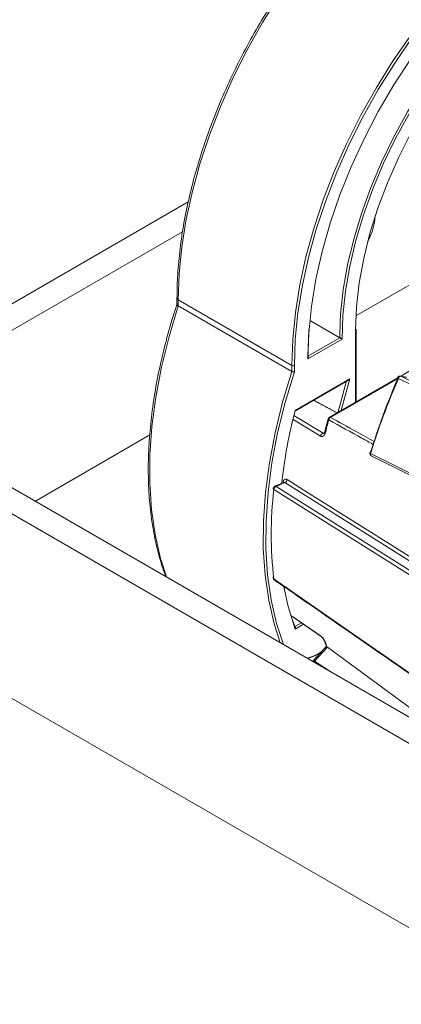
# Model space of a CAD drawing. Units: inches. Extents: x 2.6 to 85, y 1.7 to 65.5.
# Drawn here: x 63.1 to 65.2, y 56.7 to 62.2 of the extents above; entities that cross this region are included whole.
import ezdxf

# ---------------------------------------------------------------- set-up
doc = ezdxf.new("R2010")
doc.units = ezdxf.units.IN
doc.header["$LTSCALE"] = 8
doc.header["$MEASUREMENT"] = 0

msp = doc.modelspace()

# ---------------------------------------------------------------- linework, layer by layer
at = {"color": 7, "linetype": 'Continuous', "lineweight": 15}
for p, q in [((64.0429, 61.1749), (62.8921, 60.5105)), ((64.0116, 61.0104), (63.0189, 60.4373)), ((65.5992, 60.9062), (64.973, 60.5447)), ((63.9809, 60.6439), (63.9809, 60.6091)), ((63.9883, 60.6337), (64.6176, 60.2704)), ((63.9883, 60.6337), (63.9883, 60.6002)), ((63.9883, 60.6002), (64.6176, 60.2369)), ((64.721, 60.517), (64.8828, 60.4234)), ((64.9741, 60.0685), (64.9741, 60.4704)), ((64.8964, 60.4156), (64.7065, 60.3059)), ((64.7069, 60.3219), (64.8828, 60.4234)), ((64.6176, 60.2369), (64.6176, 60.2704)), ((64.6317, 60.2704), (64.6317, 60.2351)), ((65.2778, 60.2439), (65.2207, 60.2109)), ((64.6358, 60.0209), (64.9382, 60.1955)), ((64.6373, 60.0184), (64.9286, 60.1866)), ((65.2046, 60.2016), (64.8251, 59.9825)), ((66.0529, 59.7788), (65.2079, 60.1983)), ((65.2523, 60.2043), (65.2202, 60.211)), ((65.2224, 60.2103), (66.0674, 59.7907)), ((65.254, 60.2037), (65.2224, 60.2103)), ((64.8692, 60.008), (64.7401, 60.0777)), ((64.8181, 59.9735), (64.7989, 59.8991)), ((63.8304, 59.8851), (63.1958, 59.5188)), ((65.0541, 59.7822), (65.8991, 59.3626)), ((65.0575, 59.7694), (65.9118, 59.3453)), ((63.0189, 59.6209), (68.3472, 56.545)), ((64.5727, 59.6222), (64.5227, 59.6009)), ((64.5789, 59.6211), (64.5298, 59.6001)), ((64.5298, 59.6001), (65.9945, 58.6812)), ((66.043, 58.7029), (64.5789, 59.6211)), ((62.8921, 59.5477), (68.2205, 56.4718)), ((64.6167, 58.8828), (64.7792, 58.7693)), ((64.6234, 58.8561), (64.6343, 58.8247)), ((64.8104, 58.7154), (64.7351, 58.6355)), ((64.8142, 58.7097), (64.7426, 58.6337)), ((64.7992, 58.7435), (64.8101, 58.7135)), ((64.8128, 58.7106), (64.8142, 58.7097)), ((65.62, 58.1193), (64.8142, 58.7097)), ((62.8921, 58.5271), (66.4929, 56.4484))]:
    msp.add_line(p, q, dxfattribs=at)
at = {"color": 8, "linetype": 'Continuous', "lineweight": 15}
for p, q in [((64.8828, 60.4234), (64.885, 60.5107)), ((64.9711, 60.0669), (64.9711, 60.4663)), ((65.2059, 60.1982), (64.8319, 59.9822)), ((64.8676, 60.0071), (64.7384, 60.0768)), ((64.6289, 59.9924), (64.7904, 59.8944)), ((64.7904, 59.8944), (64.7977, 59.8959)), ((64.6164, 58.8843), (64.7766, 58.7722)), ((64.6343, 58.8247), (64.6703, 58.8454)), ((64.6826, 58.8368), (64.6358, 58.8098)), ((64.7426, 58.6337), (64.8393, 58.57))]:
    msp.add_line(p, q, dxfattribs=at)
at = {"color": 7, "linetype": 'Continuous', "lineweight": 15, "flags": 128}
for points in [[(64.7065, 60.3059), (64.711, 60.4485), (64.7258, 60.596), (64.7506, 60.7474), (64.7854, 60.9016), (64.8298, 61.0575), (64.8835, 61.2141), (64.9463, 61.3701), (65.0175, 61.5246), (65.0968, 61.6763), (65.1835, 61.8242), (65.2771, 61.9673), (65.3768, 62.1046), (65.482, 62.235), (65.5919, 62.3576), (65.7057, 62.4716), (65.8226, 62.5762), (65.9419, 62.6706), (66.0625, 62.7541)], [(66.0625, 62.5343), (65.9524, 62.4567), (65.8437, 62.3687), (65.7374, 62.271), (65.6343, 62.1644), (65.5353, 62.0498), (65.441, 61.928), (65.3523, 61.8), (65.2699, 61.6669), (65.1943, 61.5296), (65.1263, 61.3893), (65.0662, 61.247), (65.0147, 61.1039), (64.9721, 60.9612), (64.9388, 60.8199), (64.9149, 60.6811), (64.9008, 60.546), (64.8964, 60.4156)], [(64.885, 60.5107), (64.8877, 60.5539), (64.9023, 60.6891), (64.9266, 60.8277), (64.9602, 60.9689), (65.0031, 61.1115), (65.0547, 61.2543), (65.1148, 61.3963), (65.1828, 61.5364), (65.2582, 61.6734), (65.3405, 61.8064), (65.429, 61.9342), (65.523, 62.0559), (65.6218, 62.1706), (65.7246, 62.2773), (65.8306, 62.3752), (65.8919, 62.4266)], [(64.9711, 60.4663), (64.9761, 60.5942), (64.9911, 60.7268), (65.0159, 60.8629), (65.0504, 61.0014), (65.0941, 61.1412), (65.1469, 61.2809), (65.2081, 61.4195), (65.2773, 61.5558), (65.3539, 61.6885), (65.4373, 61.8166), (65.5267, 61.9389), (65.6214, 62.0544), (65.7205, 62.1622), (65.8233, 62.2613)], [(64.6176, 60.2704), (64.6225, 60.4144), (64.6373, 60.5632), (64.6617, 60.7158), (64.6958, 60.8712), (64.7392, 61.0284), (64.7916, 61.1864), (64.8528, 61.3441), (64.9224, 61.5005), (64.9998, 61.6547), (65.0845, 61.8056), (65.1761, 61.9522), (65.274, 62.0935), (65.3774, 62.2288)], [(65.388, 62.2197), (65.2851, 62.0851), (65.1877, 61.9443), (65.0965, 61.7984), (65.0121, 61.6483), (64.9351, 61.4948), (64.8659, 61.3391), (64.805, 61.1821), (64.7528, 61.0249), (64.7096, 60.8684), (64.6757, 60.7138), (64.6513, 60.5619), (64.6366, 60.4138), (64.6317, 60.2704)], [(64.713, 60.4766), (64.712, 60.4631), (64.7069, 60.3219)], [(64.5525, 58.7356), (64.5194, 58.8387), (64.4891, 58.9699), (64.4691, 59.1093), (64.4594, 59.2561), (64.4601, 59.4092), (64.4712, 59.5678), (64.4927, 59.7309), (64.5244, 59.8975), (64.5661, 60.0665), (64.6176, 60.2369)], [(64.6317, 60.2351), (64.5803, 60.0652), (64.5386, 59.8967), (64.507, 59.7306), (64.4855, 59.5679), (64.4743, 59.4098), (64.4735, 59.257), (64.4831, 59.1107), (64.503, 58.9717), (64.5332, 58.8409), (64.5712, 58.7248)], [(64.8731, 60.0054), (64.8796, 60.0334), (64.9209, 60.185)], [(64.9382, 60.1955), (64.8955, 60.0416), (64.8904, 60.0202)], [(65.0536, 59.789), (65.0519, 59.7887), (65.0507, 59.7882), (65.05, 59.7876), (65.0498, 59.7872)], [(64.5913, 59.638), (64.6111, 59.6256), (64.6901, 59.576), (65.006, 59.3778), (66.0553, 58.7196)], [(65.9821, 58.6643), (65.9623, 58.6767), (65.8833, 58.7262), (65.5674, 58.9243), (64.5173, 59.5831)], [(64.6358, 58.8098), (64.5973, 58.9352), (64.5738, 59.045)], [(64.727, 58.6563), (64.7541, 58.668), (64.7798, 58.6829)]]:
    msp.add_lwpolyline(points, dxfattribs=at)
at = {"color": 8, "linetype": 'Continuous', "lineweight": 15, "flags": 128}
for points in [[(64.5468, 62.3155), (64.4552, 62.1689), (64.3704, 62.018), (64.293, 61.8638), (64.2235, 61.7074), (64.1623, 61.5497), (64.1099, 61.3917), (64.0665, 61.2345), (64.0324, 61.0791), (64.0079, 60.9265), (63.9932, 60.7777), (63.9883, 60.6337)], [(63.9883, 60.6337), (63.9851, 60.6359), (63.9828, 60.6384), (63.9814, 60.6411), (63.9809, 60.6439), (63.9809, 60.6439)], [(63.9883, 60.6002), (63.9368, 60.4298), (63.8951, 60.2608), (63.8634, 60.0942), (63.8419, 59.9311), (63.8308, 59.7725), (63.83, 59.6194), (63.8397, 59.4726), (63.8598, 59.3332), (63.89, 59.202), (63.9231, 59.0989)], [(65.2079, 60.1983), (65.2061, 60.1995), (65.2047, 60.2005), (65.2038, 60.2013), (65.2033, 60.202), (65.2033, 60.2023)], [(65.2202, 60.211), (65.2203, 60.211), (65.2224, 60.2103)], [(64.7766, 59.8791), (64.7568, 59.8911), (64.6773, 59.9393), (64.6247, 59.9712)], [(64.8181, 59.9735), (64.8181, 59.973), (64.8183, 59.972), (64.8191, 59.9709), (64.8203, 59.9697), (64.8219, 59.9685)], [(64.7989, 59.8991), (64.7988, 59.8987), (64.799, 59.8976), (64.7998, 59.8964), (64.801, 59.8952), (64.8026, 59.894)], [(65.0498, 59.7872), (65.0498, 59.7867), (65.0501, 59.7857), (65.051, 59.7846), (65.0523, 59.7834), (65.0541, 59.7822)], [(65.0541, 59.7822), (65.0536, 59.7795), (65.0536, 59.7769), (65.0539, 59.7745), (65.0546, 59.7725), (65.0557, 59.7708), (65.0572, 59.7696), (65.0575, 59.7694)], [(64.5173, 59.0881), (64.5371, 59.0744), (64.616, 59.0197), (64.9319, 58.8008), (65.7882, 58.2075)], [(64.7019, 58.6493), (64.7073, 58.6505), (64.727, 58.6563)], [(64.7351, 58.6355), (64.7357, 58.6359), (64.7369, 58.636), (64.7385, 58.6357), (64.7404, 58.6349), (64.7426, 58.6337)]]:
    msp.add_lwpolyline(points, dxfattribs=at)
at = {"color": 7, "linetype": 'Continuous', "lineweight": 15}
for centre, radius, start, end in [((64.7004, 61.1315), 0.3809, 332.2823, 355.0949), ((64.6246, 60.284), 0.0154, 242.6069, 297.3926), ((65.2171, 60.1964), 0.015, 78.1972, 156.4664), ((65.223, 60.1947), 0.0156, 92.1195, 166.481), ((67.4016, 59.3024), 2.8576, 165.4369, 173.6716), ((67.9007, 59.1319), 3.1904, 164.7968, 166.1795), ((64.8326, 59.9696), 0.015, 119.9973, 164.8007), ((64.8427, 59.9639), 0.0212, 120.631, 167.5012), ((64.7961, 59.8754), 0.0198, 106.5712, 169.3501), ((65.0642, 59.7829), 0.015, 163.062, 180), ((65.0642, 59.7829), 0.015, 180, 243.5938), ((64.5703, 59.6404), 0.0212, 294.0732, 353.3991), ((66.7001, 59.3356), 2.1967, 173.5313, 186.4687), ((64.5286, 59.5871), 0.015, 113.0381, 173.9256), ((64.5384, 59.5808), 0.0212, 114.0533, 173.8897), ((64.5224, 59.0939), 0.0087, 120.44, 182.8009), ((64.5286, 59.0953), 0.015, 186.9175, 235.2779), ((64.7822, 58.7737), 0.00583, 195.2272, 235.8599), ((65.9619, 59.1373), 1.2257, 198.9513, 200.3695), ((64.6323, 58.8924), 0.2557, 286.59, 305.7011), ((64.746, 58.6252), 0.015, 136.7093, 154.2017)]:
    msp.add_arc(centre, radius, start, end, dxfattribs=at)
at = {"color": 8, "linetype": 'Continuous', "lineweight": 15}
for centre, radius, start, end in [((64.9691, 60.4709), 0.00503, 294.3725, 354.3018), ((64.8282, 59.9762), 0.00709, 58.5559, 115.5965), ((64.52, 59.5889), 0.0064, 181.4632, 244.9392), ((64.5255, 59.5935), 0.00794, 57.3048, 110.4864), ((64.5644, 59.6171), 0.00908, 33.2596, 59.2499), ((64.5213, 59.0947), 0.00768, 188.9105, 239.251), ((64.524, 59.0883), 0.00668, 182.1249, 233.3611), ((64.8074, 58.7464), 0.00866, 198.554, 236.6553), ((64.7621, 58.6146), 0.0273, 135.6031, 149.9439)]:
    msp.add_arc(centre, radius, start, end, dxfattribs=at)
at = {"color": 7, "linetype": 'Continuous', "lineweight": 15}
for points, knots in [([(65.9565, 63.4502), (65.9245, 63.4429), (65.8552, 63.4271), (65.7461, 63.3893), (65.6306, 63.3399), (65.5143, 63.2796), (65.3981, 63.209), (65.2826, 63.1286), (65.1684, 63.0389), (65.0562, 62.9403), (64.9466, 62.8335), (64.8403, 62.719), (64.7378, 62.5976), (64.6398, 62.4699), (64.5468, 62.3367), (64.4594, 62.1988), (64.378, 62.0568), (64.3031, 61.9118), (64.2352, 61.7644), (64.1746, 61.6156), (64.1216, 61.4661), (64.0767, 61.3169), (64.0401, 61.1688), (64.0119, 61.0226), (63.9925, 60.8793), (63.9824, 60.7529), (63.9814, 60.6758), (63.9809, 60.6439)], [0, 0, 0, 0, 0.034999, 0.075672, 0.116379, 0.157105, 0.197836, 0.238565, 0.279287, 0.320002, 0.360708, 0.401407, 0.442099, 0.482785, 0.523467, 0.564147, 0.604826, 0.645506, 0.686187, 0.726871, 0.767561, 0.808257, 0.848961, 0.889675, 0.930399, 0.971134, 1, 1, 1, 1]), ([(63.9813, 60.6107), (63.9738, 60.5876), (63.9493, 60.5122), (63.9137, 60.3848), (63.8777, 60.2297), (63.8504, 60.0768), (63.8318, 59.9268), (63.8219, 59.7806), (63.821, 59.6389), (63.8289, 59.5025), (63.8456, 59.3721), (63.8714, 59.2484), (63.8971, 59.1594), (63.9146, 59.1121), (63.9184, 59.1017)], [0, 0, 0, 0, 0.04116, 0.134308, 0.227485, 0.320681, 0.413899, 0.507138, 0.600397, 0.693674, 0.786959, 0.880235, 0.973476, 1, 1, 1, 1]), ([(63.9812, 60.6091), (63.9812, 60.6086), (63.9809, 60.607), (63.9831, 60.6038), (63.9865, 60.6014), (63.9883, 60.6002)], [0, 0, 0, 0, 0.160359, 0.580102, 1, 1, 1, 1]), ([(64.8964, 60.4156), (64.8964, 60.4156), (64.8959, 60.4159), (64.8943, 60.4168), (64.8913, 60.4185), (64.8879, 60.4205), (64.885, 60.4221), (64.8835, 60.423), (64.8828, 60.4234)], [0, 0, 0, 0, 0.0068341, 0.1667597, 0.4745686, 0.6977066, 0.8483944, 1, 1, 1, 1]), ([(64.7075, 60.3213), (64.7078, 60.3209), (64.7087, 60.32), (64.7094, 60.3175), (64.7094, 60.3135), (64.7083, 60.3094), (64.707, 60.3068), (64.7065, 60.3059), (64.7065, 60.3059)], [0, 0, 0, 0, 0.102838, 0.262595, 0.499324, 0.825045, 0.992752, 1, 1, 1, 1]), ([(64.6176, 60.2369), (64.6184, 60.2365), (64.6201, 60.2357), (64.6234, 60.2348), (64.6267, 60.2345), (64.6296, 60.2346), (64.6311, 60.2349), (64.6317, 60.2351), (64.6317, 60.2351)], [0, 0, 0, 0, 0.20826, 0.416463, 0.626831, 0.842018, 0.987851, 1, 1, 1, 1]), ([(64.9286, 60.1866), (64.9288, 60.1867), (64.9312, 60.1878), (64.9344, 60.191), (64.9372, 60.1941), (64.9382, 60.1955), (64.9382, 60.1955)], [0, 0, 0, 0, 0.043197, 0.612604, 0.990107, 1, 1, 1, 1]), ([(65.0536, 59.789), (65.0756, 59.8578), (65.12, 59.9959), (65.1776, 60.1334), (65.2065, 60.2025)], [0, 0, 0, 0, 0.497965, 1, 1, 1, 1]), ([(65.2079, 60.1983), (65.179, 60.1289), (65.1376, 60.0295), (65.0883, 59.8905), (65.0665, 59.8213), (65.0541, 59.7822)], [0, 0, 0, 0, 0.501967, 0.718299, 1, 1, 1, 1]), ([(64.6372, 60.0185), (64.6373, 60.0185), (64.6376, 60.0186), (64.6371, 60.0194), (64.6364, 60.0204), (64.6358, 60.0209), (64.6358, 60.0209)], [0, 0, 0, 0, 0.1813389, 0.5941498, 0.9860996, 1, 1, 1, 1]), ([(64.7766, 59.8791), (64.778, 59.8783), (64.7817, 59.8765), (64.7879, 59.8762), (64.7944, 59.8792), (64.7997, 59.8852), (64.8017, 59.8911), (64.8026, 59.894)], [0, 0, 0, 0, 0.133757, 0.350273, 0.566585, 0.783139, 1, 1, 1, 1]), ([(64.7988, 59.8992), (64.7987, 59.8987), (64.7983, 59.8966), (64.797, 59.8944), (64.7958, 59.8931), (64.7958, 59.8932), (64.7958, 59.8932)], [0, 0, 0, 0, 0.106488, 0.418849, 0.726694, 1, 1, 1, 1]), ([(64.5913, 59.638), (64.59, 59.6387), (64.5864, 59.6407), (64.5806, 59.6412), (64.5749, 59.6386), (64.5707, 59.6331), (64.5696, 59.6276), (64.5691, 59.6249)], [0, 0, 0, 0, 0.133402, 0.351008, 0.567836, 0.784069, 1, 1, 1, 1]), ([(64.5738, 59.6228), (64.5738, 59.6229), (64.5739, 59.6231), (64.5731, 59.6223), (64.5728, 59.6222), (64.5728, 59.6222)], [0, 0, 0, 0, 0.044536, 0.941378, 1, 1, 1, 1]), ([(64.52, 59.083), (64.6174, 59.0155), (65.0394, 58.723), (65.4616, 58.4306), (65.7864, 58.2056)], [0, 0, 0, 0, 0.230643, 1, 1, 1, 1]), ([(64.6358, 58.8098), (64.6358, 58.8099), (64.6364, 58.811), (64.6372, 58.8134), (64.6376, 58.817), (64.6372, 58.8202), (64.6361, 58.8229), (64.6349, 58.8241), (64.6343, 58.8247)], [0, 0, 0, 0, 0.007693, 0.224614, 0.45308, 0.645492, 0.822434, 1, 1, 1, 1]), ([(64.8026, 58.7392), (64.8021, 58.7406), (64.8007, 58.7442), (64.7967, 58.7512), (64.7906, 58.7593), (64.7835, 58.7668), (64.7789, 58.7704), (64.7766, 58.7722)], [0, 0, 0, 0, 0.130647, 0.347984, 0.565546, 0.782933, 1, 1, 1, 1]), ([(64.7789, 58.7689), (64.7793, 58.7686), (64.7807, 58.7678), (64.7843, 58.7646), (64.7891, 58.7596), (64.7938, 58.7536), (64.7971, 58.7483), (64.7988, 58.7449), (64.7991, 58.7439), (64.7992, 58.7437)], [0, 0, 0, 0, 0.05069, 0.211912, 0.40292, 0.607188, 0.791159, 0.945458, 1, 1, 1, 1]), ([(64.8101, 58.7135), (64.8102, 58.7131), (64.8106, 58.7123), (64.812, 58.7112), (64.8128, 58.7106)], [0, 0, 0, 0, 0.440077, 1, 1, 1, 1])]:
    msp.add_open_spline(points, degree=3, knots=knots, dxfattribs=at)
at = {"color": 8, "linetype": 'Continuous', "lineweight": 15}
for points, knots in [([(65.0683, 59.8328), (65.0474, 59.8444), (64.9652, 59.8896), (64.8831, 59.9348), (64.8219, 59.9685)], [0, 0, 0, 0, 0.255421, 1, 1, 1, 1]), ([(64.8319, 59.9822), (64.8793, 59.956), (64.9599, 59.9116), (65.0406, 59.8672), (65.0738, 59.8489)], [0, 0, 0, 0, 0.588427, 1, 1, 1, 1]), ([(64.7957, 59.8932), (64.7957, 59.8932), (64.7947, 59.8927), (64.7928, 59.8931), (64.7911, 59.8941), (64.7904, 59.8944)], [0, 0, 0, 0, 0.01123, 0.621965, 1, 1, 1, 1]), ([(64.5728, 59.622), (64.5732, 59.6222), (64.5744, 59.6229), (64.5766, 59.6225), (64.5783, 59.6214), (64.5789, 59.6211)], [0, 0, 0, 0, 0.21607, 0.701974, 1, 1, 1, 1])]:
    msp.add_open_spline(points, degree=3, knots=knots, dxfattribs=at)

doc.saveas('drawing.dxf')
